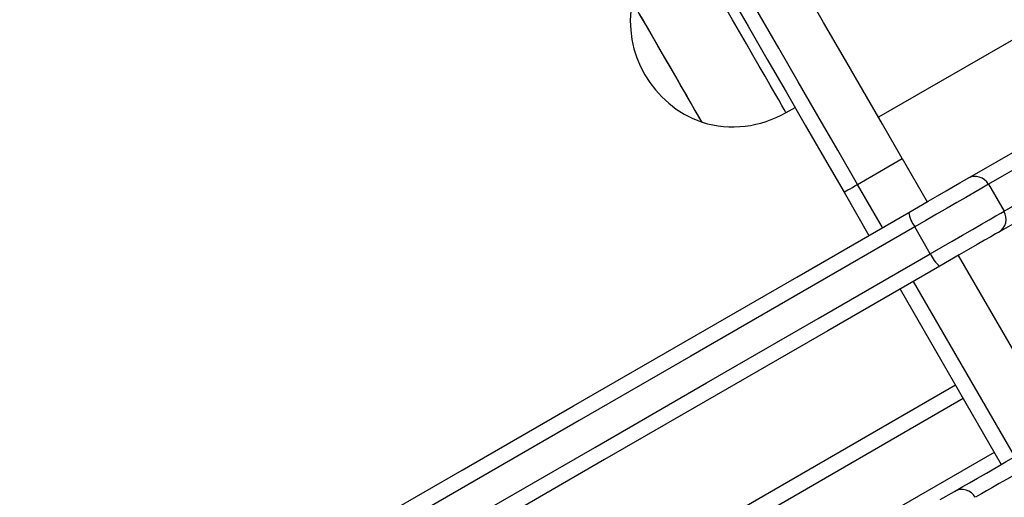
# Model space of a CAD drawing. Units: millimetres. Extents: x 569 to 10438, y 626 to 12794.
# Drawn here: x 2840 to 3030, y 2687 to 2779 of the extents above; entities that cross this region are included whole.
import ezdxf

# ---------------------------------------------------------------- set-up
doc = ezdxf.new("R2010")
doc.units = ezdxf.units.MM
doc.header["$LTSCALE"] = 100

msp = doc.modelspace()

# ---------------------------------------------------------------- linework, layer by layer
at = {"color": 8, "linetype": 'Continuous', "lineweight": 25}
for p, q in [((3427.73, 3003.73), (3005.98, 2760.23)), ((3006.75, 2738.9), (3001.93, 2747.25)), ((3032.31, 2694.63), (3012.75, 2728.51)), ((3022.36, 2705.86), (2944.1, 2660.67)), ((3028.36, 2695.46), (2957.59, 2654.61))]:
    msp.add_line(p, q, dxfattribs=at)
at = {"color": 7, "linetype": 'Continuous', "lineweight": 25}
for p, q in [((2988.13, 2761.15), (2989.86, 2762.15)), ((3023.21, 2748.41), (3037.61, 2756.72)), ((3041.64, 2755.58), (3027.24, 2747.27)), ((3001.93, 2747.25), (3010.59, 2752.25)), ((3010.59, 2752.25), (3015.41, 2743.9)), ((3030.24, 2742.07), (3044.64, 2750.39)), ((2999.33, 2745.75), (3004.15, 2737.4)), ((3027.24, 2747.27), (3030.24, 2742.07)), ((3043.61, 2746.33), (3029.21, 2738.01)), ((3016, 2733.85), (3013.01, 2739.05)), ((3021.41, 2733.51), (3040.97, 2699.63)), ((3010.15, 2727.01), (3029.71, 2693.13)), ((3020.86, 2708.45), (2915.06, 2647.37)), ((3017.92, 2686.32), (3020.68, 2687.91))]:
    msp.add_line(p, q, dxfattribs=at)
at = {"color": 7, "linetype": 'Continuous', "lineweight": 25, "flags": 128}
for points in [[(3010.59, 2752.25), (3006.76, 2758.87), (3002.95, 2765.48), (2999.15, 2772.05), (2995.39, 2778.57), (2991.66, 2785.03), (2987.99, 2791.39), (2984.37, 2797.66), (2980.82, 2803.81), (2977.35, 2809.82), (2973.96, 2815.68), (2970.67, 2821.38), (2967.49, 2826.9), (2964.41, 2832.23)], [(3001.93, 2747.25), (2998.1, 2753.87), (2994.29, 2760.48), (2990.49, 2767.05), (2986.73, 2773.57), (2983, 2780.03), (2979.33, 2786.39), (2975.71, 2792.66), (2972.16, 2798.81), (2968.69, 2804.82), (2965.3, 2810.68), (2962.01, 2816.38), (2958.83, 2821.9), (2955.75, 2827.23)], [(2954.08, 2824.13), (2957.09, 2818.91), (2960.21, 2813.5), (2963.44, 2807.92), (2966.75, 2802.17), (2970.16, 2796.28), (2973.63, 2790.25), (2977.18, 2784.11), (2980.78, 2777.87), (2984.43, 2771.55), (2988.12, 2765.16), (2991.84, 2758.72), (2995.58, 2752.24), (2999.33, 2745.75)], [(2971.89, 2759.28), (2971.8, 2759.44), (2971.52, 2759.91), (2971.07, 2760.69), (2970.46, 2761.74), (2969.71, 2763.05), (2968.83, 2764.57), (2967.85, 2766.27), (2966.8, 2768.1), (2965.7, 2770), (2964.58, 2771.93), (2963.48, 2773.84), (2962.43, 2775.67), (2961.45, 2777.36), (2960.57, 2778.89), (2959.81, 2780.19), (2959.2, 2781.25), (2958.75, 2782.03), (2958.48, 2782.5), (2958.39, 2782.66), (2958.39, 2782.66)], [(2964.46, 2772.14), (2963.37, 2774.04), (2962.32, 2775.85), (2961.35, 2777.53), (2960.48, 2779.04), (2959.74, 2780.32), (2959.15, 2781.35), (2958.72, 2782.09), (2958.46, 2782.53), (2958.39, 2782.66)], [(2971.89, 2759.28), (2971.89, 2759.28), (2971.78, 2759.47), (2971.48, 2759.98), (2971.02, 2760.79), (2970.39, 2761.87), (2969.62, 2763.2), (2968.73, 2764.75), (2967.74, 2766.46), (2966.68, 2768.3), (2965.58, 2770.21), (2964.46, 2772.14)], [(3011.82, 2741.83), (3013.72, 2742.93), (3015.6, 2744.01), (3017.4, 2745.05), (3019.05, 2746), (3020.5, 2746.84), (3021.7, 2747.53), (3022.61, 2748.06), (3023.21, 2748.41)], [(2999.33, 2745.75), (2999.38, 2745.78), (2999.53, 2745.86), (2999.77, 2746), (3000.09, 2746.19), (3000.48, 2746.42), (3000.93, 2746.67), (3001.42, 2746.96), (3001.93, 2747.25)], [(3027.24, 2747.27), (3026.6, 2746.9), (3025.64, 2746.35), (3024.39, 2745.62), (3022.88, 2744.75), (3021.15, 2743.75), (3019.24, 2742.65), (3017.21, 2741.48), (3015.12, 2740.27), (3013.01, 2739.05)], [(2840.04, 2642.65), (2861.34, 2654.95), (2882.69, 2667.28), (2904.1, 2679.64), (2925.56, 2692.03), (2947.07, 2704.44), (2968.61, 2716.88), (2990.2, 2729.35), (3011.82, 2741.83)], [(3016, 2733.85), (3018.12, 2735.07), (3020.21, 2736.28), (3022.24, 2737.45), (3024.15, 2738.55), (3025.88, 2739.55), (3027.39, 2740.43), (3028.64, 2741.15), (3029.6, 2741.7), (3030.24, 2742.07)], [(3013.01, 2739.05), (2991.35, 2726.55), (2969.73, 2714.07), (2948.15, 2701.61), (2926.62, 2689.18), (2905.13, 2676.77), (2883.69, 2664.39), (2862.3, 2652.04), (2840.97, 2639.72)], [(3029.21, 2738.01), (3028.61, 2737.67), (3027.7, 2737.14), (3026.5, 2736.45), (3025.05, 2735.61), (3023.4, 2734.66), (3021.6, 2733.62), (3019.72, 2732.54), (3017.82, 2731.44)], [(3017.82, 2731.44), (2996.2, 2718.95), (2974.61, 2706.49), (2953.07, 2694.05), (2931.56, 2681.64), (2910.1, 2669.25), (2888.69, 2656.89), (2885.2, 2654.87)], [(3020.68, 2687.91), (3021.32, 2688.28), (3022.3, 2688.85), (3023.58, 2689.58), (3025.1, 2690.47), (3026.83, 2691.46), (3028.7, 2692.54), (3030.63, 2693.66), (3032.58, 2694.78)], [(3033.62, 2691.92), (3032.17, 2691.08), (3030.71, 2690.24), (3029.31, 2689.43), (3028.02, 2688.68), (3026.87, 2688.02), (3025.92, 2687.47), (3025.18, 2687.05), (3024.7, 2686.77)]]:
    msp.add_lwpolyline(points, dxfattribs=at)
at = {"color": 8, "linetype": 'Continuous', "lineweight": 25, "flags": 128}
for points in [[(2988.13, 2761.15), (2988.04, 2761.3), (2987.77, 2761.76), (2987.33, 2762.52), (2986.73, 2763.57), (2985.98, 2764.88), (2985.08, 2766.43), (2984.06, 2768.19), (2982.93, 2770.14), (2981.72, 2772.24), (2980.45, 2774.45), (2979.13, 2776.73), (2977.79, 2779.05), (2976.47, 2781.35)], [(2876.98, 2653.59), (2886.69, 2659.19), (2908.13, 2671.57), (2929.62, 2683.98), (2951.15, 2696.41), (2972.73, 2708.87), (2994.35, 2721.35), (3016, 2733.85)]]:
    msp.add_lwpolyline(points, dxfattribs=at)
at = {"color": 7, "linetype": 'Continuous', "lineweight": 25}
for centre, radius, start, end in [((2978.76, 2778.83), 20.73, 169.3537, 250.6463), ((2977.85, 2778.95), 20.56, 253.1426, 300), ((3024.66, 2745.82), 2.96, 29.2652, 119.2471), ((3018.22, 2742.91), 6.49, 189.6095, 216.54), ((3027.69, 2740.56), 2.96, 300.7528, 30.737), ((3021.96, 2736.44), 6.49, 203.467, 230.3924), ((3022.11, 2685.33), 2.96, 29.1478, 119.1248)]:
    msp.add_arc(centre, radius, start, end, dxfattribs=at)

doc.saveas('drawing.dxf')
